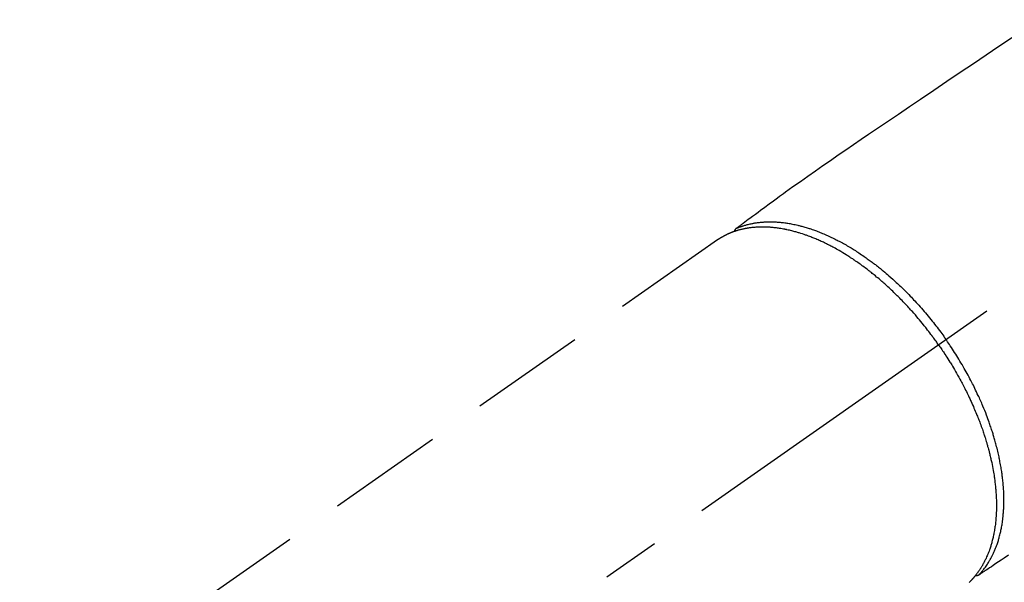
# Model space of a CAD drawing. Extents: x 55896 to 82369, y -33085 to -24215.
# Drawn here: x 72583 to 72689, y -25888 to -25828 of the extents above; entities that cross this region are included whole.
import ezdxf

# ---------------------------------------------------------------- set-up
doc = ezdxf.new("R2010")
doc.units = 0
doc.header["$LTSCALE"] = 50
doc.header["$MEASUREMENT"] = 0
doc.linetypes.add('CENTER2', pattern=[1.125, 0.75, -0.125, 0.125, -0.125])
doc.linetypes.add('HIDDEN', pattern=[0.375, 0.25, -0.125])
doc.layers.get('0').update_dxf_attribs({"linetype": 'CONTINUOUS'})
doc.layers.add('150-機器', color=8, linetype='CONTINUOUS')
doc.layers.add('160-文字', color=254, linetype='CONTINUOUS')
doc.styles.add('KH001', font='txt')
doc.dimstyles.new('KH1xx030', dxfattribs={"dimscale": 30, "dimtxt": 2, "dimasz": 0.6, "dimexe": 0.3, "dimexo": 1.2, "dimgap": 0.5, "dimtad": 3, "dimdec": 1, "dimdsep": 46, "dimlunit": 6, "dimtxsty": 'KH001', "dimblk": 'DOT', "dimcen": 1, "dimdle": 1, "dimclrd": 256, "dimclre": 256, "dimclrt": 256, "dimadec": 0, "dimazin": 0, "dimtfac": 1, "dimtdec": 1, "dimtix": 1, "dimtmove": 2, "dimatfit": 3, "dimldrblk": 'CLOSEDBLANK', "dimfxl": 1, "dimtolj": 1, "dimtzin": 0, "dimlwd": -1, "dimlwe": -1, "dimarcsym": 0})

# ---------------------------------------------------------------- blocks, each defined once
blk = doc.blocks.new('F402_H')
at = {"layer": '150-機器', "color": 13, "linetype": 'CENTER2'}
blk.add_line((0, 0), (-244.02, -170.86), dxfattribs=at)
at = {"layer": '150-機器', "color": 13, "linetype": 'HIDDEN'}
blk.add_line((-167.27, -89.12), (-227.62, -131.38), dxfattribs=at)
for points in [[(-135.56, -67.35), (-137.63, -68.75), (-139.69, -70.14), (-141.11, -71.1), (-142.54, -72.07), (-143.96, -73.03), (-145.38, -73.99), (-146.57, -74.8), (-147.76, -75.6), (-148.95, -76.41), (-150.15, -77.21), (-150.98, -77.77), (-151.8, -78.32), (-152.63, -78.88), (-153.45, -79.45), (-154.27, -80.01), (-155.09, -80.59), (-155.9, -81.16), (-156.72, -81.73), (-157.53, -82.29), (-158.34, -82.85), (-159.15, -83.42), (-159.95, -83.99), (-160.16, -84.15), (-160.37, -84.3), (-160.58, -84.46), (-160.79, -84.61), (-161.25, -84.95), (-161.7, -85.28), (-162.16, -85.62), (-162.62, -85.95), (-162.9, -86.17), (-163.19, -86.38), (-163.48, -86.59), (-163.77, -86.8), (-163.95, -86.93), (-164.13, -87.07), (-164.31, -87.2), (-164.5, -87.34), (-164.56, -87.38), (-164.62, -87.43), (-164.69, -87.48), (-164.75, -87.53), (-164.83, -87.58), (-164.9, -87.63), (-164.97, -87.69), (-165.05, -87.74), (-165.08, -87.77), (-165.12, -87.8), (-165.16, -87.82), (-165.2, -87.85), (-165.21, -87.86), (-165.23, -87.88), (-165.25, -87.89), (-165.26, -87.9), (-165.28, -87.91), (-165.29, -87.92), (-165.3, -87.93), (-165.31, -87.94), (-165.32, -87.95), (-165.33, -87.95), (-165.34, -87.96), (-165.35, -87.97), (-165.35, -87.98), (-165.36, -87.99), (-165.37, -88), (-165.37, -88.01), (-165.38, -88.02), (-165.39, -88.03), (-165.39, -88.04), (-165.4, -88.05), (-165.41, -88.06), (-165.41, -88.07), (-165.42, -88.08), (-165.42, -88.09), (-165.42, -88.1), (-165.42, -88.1), (-165.43, -88.11), (-165.43, -88.12), (-165.43, -88.13), (-165.43, -88.14), (-165.44, -88.15), (-165.44, -88.16), (-165.44, -88.16), (-165.44, -88.16), (-165.44, -88.17), (-165.44, -88.17), (-165.45, -88.18), (-165.45, -88.19), (-165.45, -88.21), (-165.45, -88.22)], [(-135.92, -123.1), (-136.39, -123.41), (-136.69, -123.61), (-136.98, -123.81), (-137.28, -124), (-137.58, -124.2), (-137.76, -124.33), (-137.95, -124.45), (-138.14, -124.58), (-138.33, -124.71), (-138.4, -124.75), (-138.46, -124.79), (-138.53, -124.84), (-138.6, -124.88), (-138.67, -124.93), (-138.75, -124.98), (-138.82, -125.03), (-138.9, -125.08), (-138.94, -125.11), (-138.98, -125.14), (-139.01, -125.16), (-139.05, -125.19), (-139.07, -125.2), (-139.09, -125.21), (-139.11, -125.22), (-139.12, -125.23), (-139.14, -125.24), (-139.15, -125.25), (-139.16, -125.26), (-139.18, -125.27), (-139.19, -125.27), (-139.2, -125.28), (-139.21, -125.28), (-139.22, -125.29), (-139.23, -125.29), (-139.24, -125.29), (-139.25, -125.3), (-139.26, -125.3), (-139.27, -125.3), (-139.28, -125.31), (-139.3, -125.31), (-139.31, -125.31), (-139.32, -125.31), (-139.33, -125.31), (-139.34, -125.31), (-139.36, -125.32), (-139.36, -125.32), (-139.37, -125.32), (-139.38, -125.32), (-139.38, -125.31), (-139.39, -125.31), (-139.41, -125.31), (-139.42, -125.31), (-139.43, -125.31), (-139.43, -125.31), (-139.43, -125.31), (-139.43, -125.31), (-139.44, -125.31), (-139.45, -125.31), (-139.46, -125.31), (-139.48, -125.3), (-139.49, -125.3)], [(-143.44, -100.44), (-143.51, -100.34), (-143.58, -100.25), (-143.64, -100.15), (-143.71, -100.05), (-143.8, -99.94), (-143.88, -99.82), (-143.97, -99.7), (-144.05, -99.59), (-144.11, -99.51), (-144.16, -99.44), (-144.21, -99.37), (-144.27, -99.3), (-144.39, -99.14), (-144.51, -98.98), (-144.63, -98.83), (-144.75, -98.67), (-144.83, -98.57), (-144.91, -98.47), (-144.99, -98.37), (-145.07, -98.28), (-145.21, -98.1), (-145.35, -97.93), (-145.5, -97.75), (-145.64, -97.58), (-145.8, -97.4), (-145.95, -97.21), (-146.11, -97.03), (-146.27, -96.85), (-146.37, -96.75), (-146.46, -96.64), (-146.56, -96.54), (-146.65, -96.43), (-146.77, -96.3), (-146.89, -96.17), (-147.01, -96.04), (-147.14, -95.91), (-147.26, -95.79), (-147.38, -95.66), (-147.5, -95.53), (-147.63, -95.41), (-147.71, -95.32), (-147.8, -95.23), (-147.89, -95.15), (-147.97, -95.06), (-148.11, -94.93), (-148.25, -94.79), (-148.39, -94.66), (-148.53, -94.53), (-148.65, -94.41), (-148.78, -94.29), (-148.91, -94.17), (-149.03, -94.06), (-149.14, -93.96), (-149.24, -93.87), (-149.34, -93.78), (-149.44, -93.69), (-149.55, -93.6), (-149.65, -93.51), (-149.75, -93.42), (-149.86, -93.33), (-149.99, -93.22), (-150.12, -93.12), (-150.25, -93.01), (-150.38, -92.9), (-150.48, -92.82), (-150.59, -92.73), (-150.69, -92.65), (-150.8, -92.57), (-150.87, -92.5), (-150.95, -92.44), (-151.03, -92.38), (-151.11, -92.32), (-151.23, -92.23), (-151.35, -92.14), (-151.47, -92.05), (-151.59, -91.96), (-151.67, -91.9), (-151.75, -91.85), (-151.83, -91.79), (-151.91, -91.73), (-152.02, -91.65), (-152.14, -91.56), (-152.26, -91.48), (-152.38, -91.4), (-152.44, -91.36), (-152.49, -91.32), (-152.54, -91.29), (-152.6, -91.25), (-152.7, -91.18), (-152.81, -91.11), (-152.92, -91.04), (-153.02, -90.97), (-153.12, -90.91), (-153.21, -90.85), (-153.31, -90.79), (-153.4, -90.73), (-153.59, -90.62), (-153.77, -90.5), (-153.96, -90.39), (-154.15, -90.28), (-154.3, -90.2), (-154.44, -90.11), (-154.59, -90.03), (-154.74, -89.95), (-154.85, -89.89), (-154.95, -89.84), (-155.06, -89.78), (-155.17, -89.72), (-155.29, -89.66), (-155.41, -89.6), (-155.53, -89.54), (-155.65, -89.48), (-155.75, -89.43), (-155.86, -89.38), (-155.97, -89.33), (-156.08, -89.28), (-156.19, -89.23), (-156.31, -89.17), (-156.43, -89.12), (-156.55, -89.07), (-156.66, -89.02), (-156.77, -88.98), (-156.87, -88.94), (-156.98, -88.89), (-157.1, -88.85), (-157.21, -88.8), (-157.33, -88.75), (-157.45, -88.71), (-157.53, -88.68), (-157.61, -88.65), (-157.69, -88.62), (-157.77, -88.6), (-157.94, -88.54), (-158.11, -88.48), (-158.28, -88.43), (-158.45, -88.37), (-158.54, -88.35), (-158.63, -88.32), (-158.72, -88.29), (-158.81, -88.27), (-158.92, -88.24), (-159.04, -88.2), (-159.15, -88.17), (-159.27, -88.15), (-159.4, -88.11), (-159.52, -88.08), (-159.65, -88.06), (-159.78, -88.03), (-159.84, -88.01), (-159.91, -88), (-159.97, -87.99), (-160.03, -87.98), (-160.17, -87.95), (-160.31, -87.93), (-160.45, -87.9), (-160.58, -87.88), (-160.69, -87.86), (-160.81, -87.85), (-160.92, -87.83), (-161.03, -87.82), (-161.15, -87.81), (-161.27, -87.79), (-161.39, -87.78), (-161.52, -87.77), (-161.61, -87.76), (-161.71, -87.76), (-161.8, -87.75), (-161.9, -87.75), (-162.01, -87.74), (-162.11, -87.74), (-162.22, -87.74), (-162.33, -87.74), (-162.47, -87.74), (-162.61, -87.74), (-162.75, -87.74), (-162.89, -87.75), (-163.01, -87.75), (-163.14, -87.76), (-163.26, -87.77), (-163.39, -87.78), (-163.48, -87.79), (-163.57, -87.8), (-163.66, -87.81), (-163.75, -87.82), (-163.8, -87.83), (-163.86, -87.84), (-163.91, -87.85), (-163.97, -87.85), (-164.01, -87.86), (-164.06, -87.87), (-164.1, -87.88), (-164.14, -87.88), (-164.21, -87.89), (-164.27, -87.91), (-164.34, -87.92), (-164.4, -87.93), (-164.44, -87.94), (-164.49, -87.95), (-164.53, -87.96), (-164.57, -87.97), (-164.66, -87.99), (-164.74, -88.01), (-164.83, -88.03), (-164.91, -88.05), (-164.96, -88.07), (-165, -88.08), (-165.05, -88.09), (-165.1, -88.11), (-165.14, -88.12), (-165.19, -88.13), (-165.23, -88.15), (-165.28, -88.16), (-165.31, -88.17), (-165.33, -88.18), (-165.36, -88.19), (-165.38, -88.2), (-165.4, -88.2), (-165.42, -88.21), (-165.43, -88.21), (-165.45, -88.22), (-165.49, -88.23), (-165.53, -88.25), (-165.56, -88.26), (-165.6, -88.27), (-165.62, -88.28), (-165.63, -88.28), (-165.65, -88.29), (-165.66, -88.3), (-165.68, -88.3), (-165.7, -88.31), (-165.72, -88.32), (-165.74, -88.33), (-165.77, -88.34), (-165.79, -88.34), (-165.81, -88.35), (-165.84, -88.36), (-165.86, -88.37), (-165.88, -88.38), (-165.9, -88.39), (-165.92, -88.4), (-165.95, -88.41), (-165.98, -88.42), (-166, -88.43), (-166.03, -88.45), (-166.06, -88.46), (-166.09, -88.47), (-166.12, -88.48), (-166.15, -88.5), (-166.18, -88.51), (-166.21, -88.52), (-166.23, -88.54), (-166.26, -88.55), (-166.28, -88.56), (-166.3, -88.57), (-166.32, -88.58), (-166.34, -88.58), (-166.37, -88.6), (-166.39, -88.61), (-166.42, -88.63), (-166.45, -88.64), (-166.48, -88.65), (-166.51, -88.67), (-166.53, -88.68), (-166.56, -88.7), (-166.58, -88.71), (-166.6, -88.72), (-166.62, -88.73), (-166.63, -88.74), (-166.67, -88.76), (-166.71, -88.78), (-166.74, -88.8), (-166.78, -88.82), (-166.81, -88.83), (-166.83, -88.85), (-166.86, -88.86), (-166.89, -88.88), (-166.91, -88.9), (-166.94, -88.91), (-166.97, -88.93), (-166.99, -88.94), (-167.02, -88.96), (-167.05, -88.98), (-167.07, -88.99), (-167.1, -89.01), (-167.13, -89.03), (-167.15, -89.04), (-167.18, -89.06), (-167.2, -89.08), (-167.22, -89.09), (-167.24, -89.1), (-167.26, -89.11), (-167.27, -89.12)], [(-165.25, -87.89), (-165.19, -87.87), (-165.14, -87.84), (-165.08, -87.82), (-165.03, -87.8), (-164.97, -87.78), (-164.92, -87.75), (-164.86, -87.73), (-164.8, -87.71), (-164.78, -87.7), (-164.75, -87.69), (-164.72, -87.68), (-164.69, -87.67), (-164.63, -87.65), (-164.57, -87.63), (-164.52, -87.61), (-164.46, -87.59), (-164.33, -87.55), (-164.2, -87.52), (-164.08, -87.48), (-163.95, -87.45), (-163.85, -87.42), (-163.74, -87.4), (-163.64, -87.38), (-163.54, -87.36), (-163.47, -87.34), (-163.4, -87.33), (-163.33, -87.32), (-163.25, -87.3), (-163.16, -87.29), (-163.06, -87.28), (-162.97, -87.26), (-162.88, -87.25), (-162.8, -87.24), (-162.73, -87.23), (-162.65, -87.22), (-162.58, -87.22), (-162.49, -87.21), (-162.4, -87.2), (-162.32, -87.2), (-162.23, -87.19), (-162.13, -87.19), (-162.03, -87.18), (-161.93, -87.18), (-161.84, -87.18), (-161.75, -87.17), (-161.66, -87.17), (-161.57, -87.17), (-161.48, -87.17), (-161.37, -87.18), (-161.25, -87.18), (-161.14, -87.18), (-161.03, -87.19), (-160.93, -87.19), (-160.84, -87.2), (-160.75, -87.2), (-160.66, -87.21), (-160.53, -87.22), (-160.4, -87.24), (-160.28, -87.25), (-160.15, -87.26), (-160.03, -87.28), (-159.91, -87.3), (-159.79, -87.31), (-159.68, -87.33), (-159.56, -87.35), (-159.44, -87.37), (-159.32, -87.39), (-159.2, -87.42), (-159.06, -87.45), (-158.91, -87.48), (-158.77, -87.51), (-158.62, -87.54), (-158.54, -87.56), (-158.45, -87.58), (-158.37, -87.61), (-158.28, -87.63), (-158.17, -87.66), (-158.06, -87.69), (-157.95, -87.72), (-157.84, -87.75), (-157.73, -87.78), (-157.62, -87.82), (-157.51, -87.85), (-157.4, -87.89), (-157.31, -87.91), (-157.22, -87.94), (-157.13, -87.97), (-157.05, -88), (-156.93, -88.04), (-156.82, -88.08), (-156.71, -88.12), (-156.6, -88.16), (-156.47, -88.21), (-156.35, -88.26), (-156.22, -88.31), (-156.1, -88.36), (-155.96, -88.42), (-155.82, -88.48), (-155.68, -88.54), (-155.54, -88.6), (-155.4, -88.66), (-155.26, -88.72), (-155.12, -88.79), (-154.98, -88.85), (-154.86, -88.91), (-154.73, -88.98), (-154.6, -89.04), (-154.48, -89.1), (-154.37, -89.15), (-154.27, -89.21), (-154.17, -89.26), (-154.07, -89.31), (-153.94, -89.38), (-153.81, -89.45), (-153.69, -89.52), (-153.56, -89.59), (-153.42, -89.67), (-153.28, -89.76), (-153.14, -89.84), (-153, -89.92), (-152.88, -89.99), (-152.77, -90.06), (-152.65, -90.13), (-152.54, -90.2), (-152.41, -90.28), (-152.28, -90.36), (-152.16, -90.45), (-152.03, -90.53), (-151.89, -90.62), (-151.75, -90.72), (-151.61, -90.81), (-151.47, -90.91), (-151.36, -90.99), (-151.24, -91.07), (-151.13, -91.15), (-151.02, -91.23), (-150.92, -91.3), (-150.82, -91.38), (-150.72, -91.45), (-150.61, -91.52), (-150.53, -91.59), (-150.44, -91.66), (-150.35, -91.72), (-150.26, -91.79), (-150.15, -91.88), (-150.04, -91.97), (-149.93, -92.05), (-149.81, -92.14), (-149.71, -92.22), (-149.61, -92.31), (-149.51, -92.39), (-149.41, -92.47), (-149.25, -92.6), (-149.1, -92.73), (-148.94, -92.86), (-148.79, -93), (-148.59, -93.17), (-148.39, -93.35), (-148.2, -93.53), (-148, -93.71), (-147.88, -93.82), (-147.76, -93.93), (-147.64, -94.04), (-147.52, -94.15), (-147.42, -94.26), (-147.31, -94.36), (-147.2, -94.47), (-147.09, -94.57), (-146.95, -94.72), (-146.8, -94.87), (-146.65, -95.02), (-146.5, -95.17), (-146.38, -95.3), (-146.25, -95.43), (-146.13, -95.57), (-146, -95.7), (-145.86, -95.86), (-145.71, -96.02), (-145.57, -96.17), (-145.43, -96.33), (-145.29, -96.49), (-145.15, -96.66), (-145.01, -96.82), (-144.87, -96.98), (-144.72, -97.16), (-144.57, -97.33), (-144.42, -97.51), (-144.28, -97.69), (-144.14, -97.86), (-144.01, -98.03), (-143.88, -98.2), (-143.74, -98.37), (-143.61, -98.54), (-143.48, -98.71), (-143.35, -98.89), (-143.22, -99.06), (-143.11, -99.21), (-143, -99.36), (-142.89, -99.51), (-142.79, -99.66), (-142.75, -99.72), (-142.71, -99.77), (-142.67, -99.82), (-142.64, -99.88)], [(-143.44, -100.44), (-143.37, -100.53), (-143.31, -100.63), (-143.24, -100.73), (-143.17, -100.82), (-143.09, -100.94), (-143.01, -101.06), (-142.93, -101.18), (-142.85, -101.3), (-142.8, -101.38), (-142.75, -101.45), (-142.7, -101.53), (-142.65, -101.61), (-142.55, -101.77), (-142.44, -101.94), (-142.33, -102.11), (-142.23, -102.28), (-142.16, -102.38), (-142.1, -102.49), (-142.03, -102.6), (-141.96, -102.71), (-141.85, -102.9), (-141.73, -103.09), (-141.62, -103.29), (-141.51, -103.49), (-141.39, -103.69), (-141.27, -103.9), (-141.16, -104.11), (-141.04, -104.32), (-140.97, -104.45), (-140.91, -104.57), (-140.84, -104.7), (-140.77, -104.83), (-140.69, -104.98), (-140.61, -105.14), (-140.53, -105.3), (-140.45, -105.46), (-140.37, -105.62), (-140.3, -105.78), (-140.22, -105.93), (-140.14, -106.09), (-140.09, -106.2), (-140.04, -106.32), (-139.99, -106.43), (-139.94, -106.54), (-139.86, -106.71), (-139.78, -106.89), (-139.7, -107.06), (-139.63, -107.24), (-139.56, -107.4), (-139.49, -107.56), (-139.42, -107.72), (-139.36, -107.88), (-139.31, -108), (-139.25, -108.13), (-139.2, -108.26), (-139.15, -108.39), (-139.1, -108.51), (-139.05, -108.64), (-139.01, -108.77), (-138.96, -108.9), (-138.9, -109.06), (-138.84, -109.21), (-138.79, -109.37), (-138.73, -109.53), (-138.69, -109.66), (-138.64, -109.79), (-138.6, -109.92), (-138.56, -110.04), (-138.53, -110.14), (-138.5, -110.23), (-138.47, -110.33), (-138.44, -110.42), (-138.39, -110.57), (-138.35, -110.71), (-138.3, -110.85), (-138.26, -110.99), (-138.24, -111.09), (-138.21, -111.18), (-138.18, -111.28), (-138.16, -111.37), (-138.12, -111.51), (-138.08, -111.65), (-138.04, -111.79), (-138, -111.94), (-137.99, -112), (-137.97, -112.06), (-137.95, -112.12), (-137.94, -112.18), (-137.91, -112.31), (-137.88, -112.43), (-137.85, -112.56), (-137.82, -112.68), (-137.8, -112.79), (-137.77, -112.9), (-137.75, -113.01), (-137.72, -113.12), (-137.68, -113.33), (-137.64, -113.55), (-137.6, -113.76), (-137.56, -113.98), (-137.53, -114.14), (-137.5, -114.31), (-137.47, -114.48), (-137.45, -114.64), (-137.43, -114.76), (-137.41, -114.88), (-137.4, -115), (-137.38, -115.12), (-137.37, -115.26), (-137.35, -115.39), (-137.34, -115.52), (-137.32, -115.66), (-137.31, -115.77), (-137.3, -115.89), (-137.29, -116.01), (-137.28, -116.13), (-137.27, -116.26), (-137.26, -116.39), (-137.25, -116.52), (-137.24, -116.65), (-137.24, -116.76), (-137.23, -116.88), (-137.23, -116.99), (-137.22, -117.11), (-137.22, -117.23), (-137.22, -117.36), (-137.21, -117.49), (-137.21, -117.62), (-137.21, -117.7), (-137.21, -117.78), (-137.21, -117.87), (-137.21, -117.95), (-137.22, -118.13), (-137.22, -118.31), (-137.23, -118.49), (-137.24, -118.66), (-137.24, -118.76), (-137.25, -118.85), (-137.25, -118.95), (-137.26, -119.04), (-137.27, -119.16), (-137.28, -119.28), (-137.29, -119.4), (-137.3, -119.52), (-137.32, -119.65), (-137.33, -119.78), (-137.35, -119.91), (-137.37, -120.04), (-137.38, -120.1), (-137.39, -120.16), (-137.4, -120.23), (-137.41, -120.29), (-137.43, -120.43), (-137.45, -120.57), (-137.48, -120.7), (-137.5, -120.84), (-137.53, -120.95), (-137.55, -121.06), (-137.57, -121.17), (-137.6, -121.28), (-137.63, -121.4), (-137.66, -121.52), (-137.69, -121.64), (-137.72, -121.76), (-137.75, -121.85), (-137.77, -121.94), (-137.8, -122.03), (-137.83, -122.13), (-137.86, -122.23), (-137.9, -122.33), (-137.93, -122.43), (-137.96, -122.53), (-138.01, -122.66), (-138.06, -122.79), (-138.11, -122.92), (-138.17, -123.05), (-138.21, -123.17), (-138.27, -123.28), (-138.32, -123.4), (-138.37, -123.51), (-138.41, -123.59), (-138.45, -123.67), (-138.49, -123.75), (-138.53, -123.83), (-138.56, -123.88), (-138.58, -123.93), (-138.61, -123.98), (-138.64, -124.03), (-138.66, -124.07), (-138.68, -124.11), (-138.7, -124.15), (-138.72, -124.19), (-138.76, -124.24), (-138.79, -124.3), (-138.82, -124.36), (-138.86, -124.41), (-138.88, -124.45), (-138.9, -124.49), (-138.93, -124.52), (-138.95, -124.56), (-139, -124.63), (-139.05, -124.71), (-139.1, -124.78), (-139.15, -124.85), (-139.17, -124.89), (-139.2, -124.93), (-139.23, -124.97), (-139.26, -125.01), (-139.29, -125.04), (-139.32, -125.08), (-139.35, -125.12), (-139.38, -125.16), (-139.39, -125.18), (-139.41, -125.2), (-139.42, -125.22), (-139.44, -125.24), (-139.45, -125.26), (-139.46, -125.27), (-139.48, -125.29), (-139.49, -125.3), (-139.51, -125.33), (-139.54, -125.36), (-139.56, -125.39), (-139.59, -125.42), (-139.6, -125.44), (-139.61, -125.45), (-139.62, -125.46), (-139.63, -125.47), (-139.64, -125.49), (-139.66, -125.5), (-139.67, -125.52), (-139.69, -125.54), (-139.7, -125.56), (-139.72, -125.58), (-139.74, -125.6), (-139.76, -125.62), (-139.77, -125.63), (-139.78, -125.65), (-139.8, -125.66), (-139.81, -125.68), (-139.83, -125.7), (-139.86, -125.72), (-139.88, -125.75), (-139.9, -125.77), (-139.92, -125.79), (-139.94, -125.82), (-139.96, -125.84), (-139.99, -125.86), (-140.01, -125.88), (-140.03, -125.91), (-140.05, -125.93), (-140.07, -125.95), (-140.09, -125.96), (-140.1, -125.98), (-140.12, -125.99), (-140.13, -126.01), (-140.16, -126.03)], [(-139.11, -125.22), (-139.07, -125.18), (-139.03, -125.14), (-138.99, -125.09), (-138.95, -125.05), (-138.91, -125), (-138.87, -124.96), (-138.83, -124.91), (-138.79, -124.87), (-138.77, -124.84), (-138.75, -124.82), (-138.73, -124.8), (-138.71, -124.77), (-138.67, -124.73), (-138.63, -124.68), (-138.6, -124.63), (-138.56, -124.58), (-138.48, -124.48), (-138.4, -124.37), (-138.32, -124.26), (-138.25, -124.15), (-138.19, -124.06), (-138.13, -123.98), (-138.08, -123.89), (-138.02, -123.8), (-137.99, -123.74), (-137.95, -123.68), (-137.91, -123.61), (-137.88, -123.55), (-137.83, -123.46), (-137.78, -123.38), (-137.74, -123.3), (-137.69, -123.21), (-137.66, -123.15), (-137.63, -123.08), (-137.59, -123.01), (-137.56, -122.94), (-137.52, -122.86), (-137.49, -122.78), (-137.45, -122.71), (-137.42, -122.63), (-137.38, -122.53), (-137.34, -122.44), (-137.3, -122.35), (-137.27, -122.26), (-137.24, -122.18), (-137.21, -122.09), (-137.18, -122.01), (-137.15, -121.93), (-137.11, -121.82), (-137.07, -121.71), (-137.04, -121.6), (-137, -121.49), (-136.98, -121.41), (-136.95, -121.32), (-136.93, -121.23), (-136.9, -121.14), (-136.87, -121.02), (-136.84, -120.89), (-136.81, -120.77), (-136.78, -120.64), (-136.75, -120.53), (-136.72, -120.41), (-136.7, -120.3), (-136.68, -120.18), (-136.66, -120.06), (-136.63, -119.94), (-136.61, -119.82), (-136.59, -119.7), (-136.57, -119.56), (-136.55, -119.41), (-136.53, -119.26), (-136.52, -119.11), (-136.51, -119.03), (-136.5, -118.94), (-136.49, -118.85), (-136.48, -118.77), (-136.47, -118.65), (-136.46, -118.54), (-136.45, -118.42), (-136.44, -118.31), (-136.44, -118.19), (-136.43, -118.08), (-136.42, -117.96), (-136.42, -117.84), (-136.42, -117.75), (-136.41, -117.66), (-136.41, -117.57), (-136.41, -117.48), (-136.41, -117.36), (-136.41, -117.24), (-136.41, -117.12), (-136.41, -117), (-136.41, -116.87), (-136.41, -116.73), (-136.42, -116.6), (-136.42, -116.46), (-136.43, -116.31), (-136.43, -116.16), (-136.44, -116.01), (-136.45, -115.86), (-136.46, -115.71), (-136.47, -115.55), (-136.49, -115.4), (-136.5, -115.25), (-136.52, -115.11), (-136.53, -114.97), (-136.55, -114.83), (-136.56, -114.68), (-136.58, -114.57), (-136.59, -114.46), (-136.61, -114.34), (-136.62, -114.23), (-136.64, -114.09), (-136.67, -113.94), (-136.69, -113.8), (-136.71, -113.65), (-136.74, -113.49), (-136.77, -113.34), (-136.8, -113.18), (-136.83, -113.02), (-136.85, -112.88), (-136.88, -112.75), (-136.91, -112.62), (-136.93, -112.49), (-136.97, -112.34), (-137, -112.19), (-137.03, -112.05), (-137.07, -111.9), (-137.11, -111.74), (-137.15, -111.57), (-137.19, -111.41), (-137.23, -111.25), (-137.27, -111.11), (-137.3, -110.98), (-137.34, -110.84), (-137.38, -110.71), (-137.41, -110.59), (-137.45, -110.47), (-137.48, -110.35), (-137.52, -110.23), (-137.55, -110.12), (-137.58, -110.02), (-137.61, -109.91), (-137.65, -109.81), (-137.69, -109.67), (-137.74, -109.54), (-137.78, -109.4), (-137.83, -109.26), (-137.87, -109.14), (-137.91, -109.02), (-137.95, -108.9), (-138, -108.77), (-138.06, -108.58), (-138.13, -108.39), (-138.21, -108.2), (-138.28, -108.01), (-138.37, -107.76), (-138.47, -107.52), (-138.57, -107.27), (-138.67, -107.03), (-138.74, -106.87), (-138.8, -106.72), (-138.87, -106.57), (-138.93, -106.42), (-138.99, -106.29), (-139.05, -106.15), (-139.11, -106.01), (-139.18, -105.88), (-139.27, -105.69), (-139.36, -105.5), (-139.45, -105.31), (-139.54, -105.12), (-139.62, -104.95), (-139.7, -104.79), (-139.78, -104.63), (-139.87, -104.47), (-139.96, -104.28), (-140.06, -104.09), (-140.16, -103.9), (-140.26, -103.71), (-140.37, -103.52), (-140.47, -103.34), (-140.57, -103.15), (-140.68, -102.96), (-140.79, -102.76), (-140.91, -102.56), (-141.03, -102.36), (-141.15, -102.17), (-141.26, -101.98), (-141.37, -101.8), (-141.49, -101.61), (-141.6, -101.43), (-141.72, -101.25), (-141.83, -101.07), (-141.95, -100.88), (-142.07, -100.7), (-142.18, -100.55), (-142.28, -100.4), (-142.38, -100.24), (-142.49, -100.09), (-142.53, -100.04), (-142.56, -99.98), (-142.6, -99.93), (-142.64, -99.88)]]:
    blk.add_lwpolyline(points, dxfattribs=at)
blk = doc.blocks.new('_ClosedBlank')
at = {"color": 0, "linetype": 'ByBlock', "lineweight": -2}
for p, q in [((-1, 0.1667), (0, 0)), ((-1, 0.1667), (-1, -0.1667)), ((0, 0), (-1, -0.1667))]:
    blk.add_line(p, q, dxfattribs=at)
blk = doc.blocks.new('_Dot')
at = {"color": 0, "linetype": 'ByBlock', "lineweight": -2}
blk.add_line((-0.5, 0), (-1, 0), dxfattribs=at)
at = {"color": 0, "linetype": 'ByBlock', "const_width": 0.5}
blk.add_lwpolyline([(-0.25, 0, 1), (0.25, 0, 1)], format="xyb", close=True, dxfattribs=at)

msp = doc.modelspace()

# ---------------------------------------------------------------- block references
at = {"layer": '150-機器'}
msp.add_blockref('F402_H', (72825, -25762.37), dxfattribs=at)

# ---------------------------------------------------------------- leaders
at = {"layer": '160-文字', "annotation_type": 0, "has_hookline": 1, "hookline_direction": 0}
for points, text_width in [([(72291.47, -25757.83), (73230.74, -27083.1), (73248.74, -27083.1)], 1630.05), ([(72017.19, -25758.44), (73198.93, -27332.72), (73216.93, -27332.72)], 1240.2)]:
    msp.add_leader(points, dimstyle='KH1xx030', override={"dimgap": 0.5, "dimtad": 1}, dxfattribs=dict(at, text_width=text_width))

doc.saveas('drawing.dxf')
